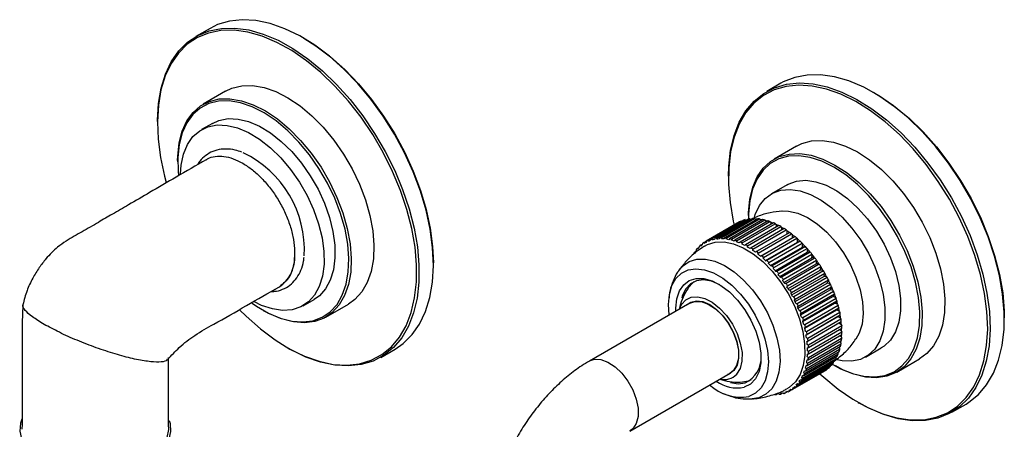
# Model space of a CAD drawing. Units: millimetres. Extents: x 3 to 3996, y 5 to 3995.
# Drawn here: x 3367 to 3514, y 3014 to 3074 of the extents above; entities that cross this region are included whole.
import ezdxf

# ---------------------------------------------------------------- set-up
doc = ezdxf.new("R2010")
doc.units = ezdxf.units.MM

msp = doc.modelspace()

# ---------------------------------------------------------------- linework, layer by layer
at = {"color": 7, "linetype": 'Continuous', "lineweight": 25}
for p, q in [((3395.5, 3073.21), (3393.37, 3071.99)), ((3409.42, 3071.75), (3409.25, 3071.85)), ((3480.35, 3065.05), (3478.23, 3063.83)), ((3397.82, 3063.87), (3394.46, 3061.93)), ((3494.28, 3063.59), (3494.1, 3063.69)), ((3387.68, 3059.4), (3387.68, 3059.19)), ((3395.86, 3059.1), (3394.24, 3058.17)), ((3482.68, 3055.72), (3479.32, 3053.78)), ((3390.68, 3053.58), (3390.68, 3053.37)), ((3472.53, 3051.24), (3472.53, 3051.03)), ((3481.26, 3049.99), (3478.93, 3048.65)), ((3475.54, 3045.42), (3475.54, 3045.22)), ((3474.2, 3044.47), (3469.25, 3041.61)), ((3469.46, 3041.71), (3474.41, 3044.57)), ((3474.81, 3044.72), (3469.86, 3041.87)), ((3470.09, 3041.94), (3475.04, 3044.79)), ((3475.47, 3044.89), (3470.52, 3042.03)), ((3470.76, 3042.07), (3475.71, 3044.93)), ((3476.16, 3044.96), (3471.21, 3042.11)), ((3471.47, 3042.11), (3476.42, 3044.97)), ((3476.89, 3044.94), (3471.94, 3042.08)), ((3472.21, 3042.05), (3477.16, 3044.91)), ((3477.65, 3044.83), (3472.7, 3041.97)), ((3472.98, 3041.91), (3477.93, 3044.77)), ((3478.43, 3044.62), (3473.48, 3041.76)), ((3473.76, 3041.67), (3478.71, 3044.53)), ((3479.23, 3044.32), (3474.28, 3041.47)), ((3474.41, 3044.57), (3474.49, 3044.54)), ((3474.56, 3041.34), (3479.51, 3044.2)), ((3475.04, 3044.79), (3475.18, 3044.73)), ((3480.04, 3043.94), (3475.09, 3041.08)), ((3475.37, 3040.92), (3480.32, 3043.78)), ((3475.71, 3044.93), (3475.88, 3044.84)), ((3475.89, 3044.81), (3475.88, 3044.84)), ((3476.42, 3044.97), (3476.58, 3044.87)), ((3476.62, 3044.78), (3476.58, 3044.87)), ((3477.16, 3044.91), (3477.32, 3044.81)), ((3477.37, 3044.66), (3477.32, 3044.81)), ((3477.93, 3044.77), (3478.08, 3044.65)), ((3478.71, 3044.53), (3478.86, 3044.41)), ((3479.51, 3044.2), (3479.65, 3044.08)), ((3480.32, 3043.78), (3480.45, 3043.66)), ((3480.85, 3043.47), (3475.9, 3040.61)), ((3476.18, 3040.42), (3481.13, 3043.28)), ((3481.65, 3042.91), (3476.7, 3040.05)), ((3476.98, 3039.84), (3481.93, 3042.7)), ((3481.13, 3043.28), (3481.25, 3043.15)), ((3481.93, 3042.7), (3482.04, 3042.57)), ((3468.18, 3040.83), (3468.16, 3040.63)), ((3468.35, 3040.99), (3468.67, 3041.17)), ((3468.42, 3040.88), (3468.35, 3040.99)), ((3468.69, 3041.26), (3468.66, 3041.07)), ((3468.88, 3041.39), (3469.25, 3041.61)), ((3468.94, 3041.27), (3468.88, 3041.39)), ((3469.25, 3041.61), (3469.21, 3041.42)), ((3469.52, 3041.57), (3469.46, 3041.71)), ((3469.86, 3041.87), (3469.81, 3041.68)), ((3470.15, 3041.79), (3470.09, 3041.94)), ((3470.52, 3042.03), (3470.45, 3041.86)), ((3470.81, 3041.91), (3470.76, 3042.07)), ((3471.21, 3042.11), (3471.14, 3041.94)), ((3471.52, 3041.94), (3471.47, 3042.11)), ((3471.94, 3042.08), (3471.86, 3041.93)), ((3472.25, 3041.88), (3472.21, 3042.05)), ((3472.7, 3041.97), (3472.61, 3041.82)), ((3473.01, 3041.73), (3472.98, 3041.91)), ((3473.48, 3041.76), (3473.38, 3041.62)), ((3473.79, 3041.48), (3473.76, 3041.67)), ((3474.28, 3041.47), (3474.16, 3041.34)), ((3474.59, 3041.15), (3474.56, 3041.34)), ((3475.09, 3041.08), (3474.96, 3040.96)), ((3475.39, 3040.73), (3475.37, 3040.92)), ((3477.32, 3039.37), (3482.06, 3042.1)), ((3482.45, 3042.28), (3477.5, 3039.42)), ((3477.77, 3039.18), (3482.72, 3042.04)), ((3478.07, 3038.71), (3482.81, 3041.45)), ((3483.22, 3041.58), (3478.27, 3038.72)), ((3478.54, 3038.46), (3483.49, 3041.32)), ((3482.41, 3042.27), (3482.06, 3042.1)), ((3482.41, 3042.27), (3482.45, 3042.28)), ((3482.72, 3042.04), (3482.82, 3041.92)), ((3483.18, 3041.58), (3482.81, 3041.45)), ((3483.18, 3041.58), (3483.22, 3041.58)), ((3483.49, 3041.32), (3483.58, 3041.19)), ((3483.93, 3040.83), (3483.55, 3040.73)), ((3483.93, 3040.83), (3483.98, 3040.81)), ((3408.06, 3040.51), (3408.06, 3039.16)), ((3467.47, 3039.93), (3467.67, 3040.05)), ((3467.54, 3039.84), (3467.47, 3039.93)), ((3467.73, 3040.31), (3467.72, 3040.11)), ((3467.88, 3040.5), (3468.16, 3040.66)), ((3467.95, 3040.4), (3467.88, 3040.5)), ((3475.9, 3040.61), (3475.76, 3040.5)), ((3476.18, 3040.23), (3476.18, 3040.42)), ((3476.7, 3040.05), (3476.56, 3039.96)), ((3476.98, 3039.65), (3476.98, 3039.84)), ((3477.5, 3039.42), (3477.34, 3039.35)), ((3478.79, 3037.98), (3483.55, 3040.73)), ((3483.98, 3040.81), (3479.03, 3037.95)), ((3479.29, 3037.67), (3484.24, 3040.52)), ((3479.49, 3037.2), (3484.26, 3039.95)), ((3484.71, 3039.98), (3479.76, 3037.12)), ((3480.01, 3036.82), (3484.96, 3039.68)), ((3484.24, 3040.52), (3484.32, 3040.4)), ((3484.65, 3040.02), (3484.26, 3039.95)), ((3484.65, 3040.02), (3484.71, 3039.98)), ((3484.96, 3039.68), (3485.02, 3039.56)), ((3428.69, 3038.17), (3428.69, 3038.37)), ((3477.76, 3038.99), (3477.77, 3039.18)), ((3478.27, 3038.72), (3478.12, 3038.66)), ((3478.52, 3038.27), (3478.54, 3038.46)), ((3479.03, 3037.95), (3478.87, 3037.9)), ((3480.17, 3036.37), (3484.93, 3039.12)), ((3485.4, 3039.1), (3480.45, 3036.24)), ((3480.68, 3035.92), (3485.63, 3038.78)), ((3480.8, 3035.48), (3485.57, 3038.24)), ((3486.05, 3038.17), (3481.1, 3035.31)), ((3485.34, 3039.15), (3484.93, 3039.12)), ((3485.34, 3039.15), (3485.4, 3039.1)), ((3485.99, 3038.23), (3485.57, 3038.24)), ((3485.63, 3038.78), (3485.69, 3038.67)), ((3485.99, 3038.23), (3486.05, 3038.17)), ((3479.25, 3037.48), (3479.29, 3037.67)), ((3479.76, 3037.12), (3479.59, 3037.09)), ((3479.96, 3036.63), (3480.01, 3036.82)), ((3481.32, 3034.97), (3486.27, 3037.83)), ((3481.4, 3034.56), (3486.17, 3037.32)), ((3486.66, 3037.2), (3481.71, 3034.34)), ((3481.91, 3033.99), (3486.86, 3036.85)), ((3486.59, 3037.28), (3486.17, 3037.32)), ((3486.27, 3037.83), (3486.32, 3037.73)), ((3486.59, 3037.28), (3486.66, 3037.2)), ((3486.86, 3036.85), (3486.9, 3036.76)), ((3480.45, 3036.24), (3480.28, 3036.22)), ((3480.62, 3035.74), (3480.68, 3035.92)), ((3481.1, 3035.31), (3480.92, 3035.31)), ((3481.25, 3034.8), (3481.32, 3034.97)), ((3481.95, 3033.61), (3486.72, 3036.37)), ((3487.21, 3036.2), (3482.26, 3033.34)), ((3482.45, 3032.99), (3487.4, 3035.84)), ((3482.45, 3032.64), (3487.22, 3035.39)), ((3487.72, 3035.18), (3482.77, 3032.32)), ((3487.15, 3036.29), (3486.72, 3036.37)), ((3487.15, 3036.29), (3487.21, 3036.2)), ((3487.65, 3035.28), (3487.22, 3035.39)), ((3487.4, 3035.84), (3487.42, 3035.76)), ((3487.65, 3035.28), (3487.72, 3035.18)), ((3481.71, 3034.34), (3481.53, 3034.35)), ((3481.83, 3033.83), (3481.91, 3033.99)), ((3482.9, 3031.65), (3487.66, 3034.4)), ((3482.93, 3031.96), (3487.88, 3034.81)), ((3488.16, 3034.14), (3483.21, 3031.28)), ((3483.35, 3030.92), (3488.3, 3033.77)), ((3488.09, 3034.26), (3487.66, 3034.4)), ((3487.88, 3034.81), (3487.89, 3034.74)), ((3488.09, 3034.26), (3488.16, 3034.14)), ((3488.3, 3033.77), (3488.3, 3033.71)), ((3409.33, 3032.01), (3410.96, 3032.95)), ((3412.71, 3030.32), (3416.07, 3032.26)), ((3466.81, 3032.41), (3451.9, 3023.8)), ((3482.26, 3033.34), (3482.08, 3033.37)), ((3482.35, 3032.83), (3482.45, 3032.99)), ((3482.77, 3032.32), (3482.58, 3032.36)), ((3483.29, 3030.65), (3488.05, 3033.4)), ((3488.54, 3033.1), (3483.59, 3030.24)), ((3483.61, 3029.65), (3488.37, 3032.39)), ((3483.71, 3029.87), (3488.66, 3032.73)), ((3488.85, 3032.05), (3483.9, 3029.2)), ((3488.47, 3033.23), (3488.05, 3033.4)), ((3488.79, 3032.19), (3488.37, 3032.39)), ((3488.47, 3033.23), (3488.54, 3033.1)), ((3488.66, 3032.73), (3488.65, 3032.68)), ((3488.79, 3032.19), (3488.85, 3032.05)), ((3403.41, 3031.33), (3403.59, 3031.23)), ((3482.83, 3031.81), (3482.93, 3031.96)), ((3483.21, 3031.28), (3483.03, 3031.33)), ((3483.24, 3030.78), (3483.35, 3030.92)), ((3483.88, 3028.66), (3488.63, 3031.4)), ((3484, 3028.83), (3488.95, 3031.69)), ((3489.1, 3031.02), (3484.15, 3028.16)), ((3484.22, 3027.81), (3489.17, 3030.66)), ((3489.04, 3031.17), (3488.63, 3031.4)), ((3488.95, 3031.69), (3488.93, 3031.65)), ((3489.04, 3031.17), (3489.1, 3031.02)), ((3489.17, 3030.66), (3489.14, 3030.64)), ((3483.59, 3030.24), (3483.41, 3030.3)), ((3483.58, 3029.75), (3483.71, 3029.87)), ((3483.9, 3029.2), (3483.72, 3029.27)), ((3484.08, 3027.68), (3488.82, 3030.42)), ((3489.27, 3030.01), (3484.32, 3027.15)), ((3484.37, 3026.8), (3489.32, 3029.66)), ((3489.22, 3030.17), (3488.82, 3030.42)), ((3489.33, 3029.19), (3488.96, 3029.45)), ((3489.22, 3030.17), (3489.27, 3030.01)), ((3489.33, 3029.19), (3489.38, 3029.02)), ((3513.54, 3030.01), (3513.54, 3030.22)), ((3483.86, 3028.72), (3484, 3028.83)), ((3484.15, 3028.16), (3483.97, 3028.25)), ((3484.08, 3027.71), (3484.22, 3027.81)), ((3489.38, 3029.02), (3484.43, 3026.16)), ((3484.45, 3025.83), (3489.4, 3028.68)), ((3489.41, 3028.07), (3484.46, 3025.21)), ((3484.46, 3024.89), (3489.4, 3027.74)), ((3489.37, 3028.25), (3489.06, 3028.49)), ((3489.37, 3028.25), (3489.41, 3028.07)), ((3484.32, 3027.15), (3484.15, 3027.24)), ((3484.22, 3026.72), (3484.37, 3026.8)), ((3484.43, 3026.16), (3484.26, 3026.27)), ((3489.26, 3026.3), (3484.31, 3023.44)), ((3484.39, 3023.99), (3489.34, 3026.85)), ((3489.37, 3027.16), (3484.42, 3024.3)), ((3489.23, 3026.49), (3489.03, 3026.67)), ((3489.33, 3027.34), (3489.08, 3027.56)), ((3489.23, 3026.49), (3489.26, 3026.3)), ((3489.33, 3027.34), (3489.37, 3027.16)), ((3406.94, 3025.82), (3407.12, 3025.72)), ((3420.87, 3024.35), (3422.99, 3025.58)), ((3488.82, 3024.76), (3483.87, 3021.9)), ((3484.04, 3022.37), (3488.99, 3025.23)), ((3489.07, 3025.5), (3484.12, 3022.64)), ((3484.25, 3023.15), (3489.2, 3026.01)), ((3484.29, 3025.76), (3484.45, 3025.83)), ((3484.29, 3024.84), (3484.46, 3024.89)), ((3484.46, 3025.21), (3484.3, 3025.32)), ((3488.81, 3024.95), (3488.71, 3025.06)), ((3488.81, 3024.95), (3488.82, 3024.76)), ((3489.05, 3025.69), (3488.91, 3025.84)), ((3489.05, 3025.69), (3489.07, 3025.5)), ((3492.93, 3024.4), (3495.26, 3025.74)), ((3483.01, 3020.44), (3487.96, 3023.3)), ((3488.11, 3023.49), (3483.16, 3020.63)), ((3483.42, 3021.01), (3488.37, 3023.87)), ((3488.5, 3024.08), (3483.55, 3021.23)), ((3483.76, 3021.65), (3488.71, 3024.51)), ((3484.31, 3023.44), (3484.16, 3023.56)), ((3484.22, 3023.96), (3484.39, 3023.99)), ((3484.42, 3024.3), (3484.27, 3024.42)), ((3488.12, 3023.68), (3488.1, 3023.71)), ((3488.12, 3023.68), (3488.11, 3023.49)), ((3488.5, 3024.28), (3488.44, 3024.35)), ((3488.5, 3024.28), (3488.5, 3024.08)), ((3497.56, 3022.17), (3500.92, 3024.11)), ((3457.9, 3013.41), (3472.81, 3022.02)), ((3486.59, 3022.19), (3481.64, 3019.33)), ((3482.01, 3019.55), (3486.96, 3022.4)), ((3487.15, 3022.54), (3482.2, 3019.68)), ((3482.54, 3019.95), (3487.49, 3022.81)), ((3487.66, 3022.97), (3482.71, 3020.11)), ((3483.87, 3021.9), (3483.74, 3022.02)), ((3483.86, 3022.36), (3484.04, 3022.37)), ((3484.12, 3022.64), (3483.99, 3022.76)), ((3484.08, 3023.13), (3484.25, 3023.15)), ((3486.59, 3022.19), (3486.59, 3022.19)), ((3487.17, 3022.62), (3487.15, 3022.54)), ((3487.68, 3023.13), (3487.66, 3022.97)), ((3488.26, 3023.17), (3488.44, 3023.07)), ((3475.87, 3020.98), (3475.52, 3020.84)), ((3482.83, 3020.47), (3483.01, 3020.44)), ((3483.16, 3020.63), (3483.05, 3020.76)), ((3483.24, 3021.03), (3483.42, 3021.01)), ((3483.55, 3021.23), (3483.43, 3021.35)), ((3483.58, 3021.66), (3483.76, 3021.65)), ((3479.68, 3018.83), (3479.63, 3018.93)), ((3479.88, 3018.95), (3479.68, 3018.83)), ((3479.96, 3018.96), (3480.13, 3018.87)), ((3480.37, 3018.91), (3480.32, 3019.01)), ((3480.66, 3019.07), (3480.37, 3018.91)), ((3480.63, 3019.08), (3480.8, 3019)), ((3481.03, 3019.07), (3480.97, 3019.19)), ((3481.35, 3019.26), (3481.03, 3019.07)), ((3481.25, 3019.3), (3481.43, 3019.23)), ((3481.64, 3019.33), (3481.57, 3019.45)), ((3481.83, 3019.6), (3482.01, 3019.55)), ((3482.2, 3019.68), (3482.12, 3019.8)), ((3482.36, 3020), (3482.54, 3019.95)), ((3482.71, 3020.11), (3482.61, 3020.24)), ((3477.04, 3018.34), (3476.09, 3018.17)), ((3491.8, 3017.66), (3491.97, 3017.56)), ((3505.73, 3016.2), (3507.85, 3017.42))]:
    msp.add_line(p, q, dxfattribs=at)
at = {"color": 7, "linetype": 'Continuous', "lineweight": 25, "flags": 128}
for points in [[(3422.99, 3025.58), (3424.21, 3026.42), (3425.53, 3027.72), (3426.63, 3029.3), (3427.51, 3031.15), (3428.15, 3033.24), (3428.55, 3035.53), (3428.69, 3038.01), (3428.58, 3040.63), (3428.22, 3043.37), (3427.61, 3046.19), (3426.76, 3049.05), (3425.68, 3051.91), (3424.39, 3054.74), (3422.9, 3057.5), (3421.23, 3060.16), (3419.41, 3062.67), (3417.45, 3065.02), (3415.39, 3067.15), (3413.24, 3069.06), (3411.05, 3070.71), (3408.83, 3072.08), (3406.62, 3073.16), (3404.44, 3073.93), (3402.32, 3074.37), (3400.29, 3074.5), (3398.39, 3074.29), (3396.62, 3073.76), (3395.5, 3073.21)], [(3387.68, 3059.4), (3387.68, 3059.56), (3387.82, 3062.03), (3388.22, 3064.33), (3388.86, 3066.41), (3389.74, 3068.26), (3390.84, 3069.85), (3392.16, 3071.15), (3393.67, 3072.15), (3395.36, 3072.84), (3397.2, 3073.21), (3399.17, 3073.25), (3401.25, 3072.97), (3403.4, 3072.36), (3405.6, 3071.44), (3407.82, 3070.21), (3410.03, 3068.69)], [(3409.83, 3068.41), (3407.64, 3069.91), (3405.44, 3071.12), (3403.26, 3072.04), (3401.12, 3072.64), (3399.07, 3072.92), (3397.12, 3072.88), (3395.29, 3072.51), (3393.62, 3071.83), (3392.12, 3070.84), (3390.81, 3069.55), (3389.72, 3067.98), (3388.85, 3066.15), (3388.21, 3064.08), (3387.82, 3061.81), (3387.68, 3059.35), (3387.79, 3056.75), (3388.15, 3054.04), (3388.75, 3051.25), (3389, 3050.32)], [(3409.42, 3071.75), (3411.21, 3070.62), (3413.38, 3068.98), (3415.51, 3067.09), (3417.55, 3064.98), (3419.49, 3062.65), (3421.3, 3060.16), (3422.95, 3057.53), (3424.43, 3054.79), (3425.71, 3051.99), (3426.77, 3049.15), (3427.62, 3046.32), (3428.22, 3043.53), (3428.58, 3040.81), (3428.69, 3038.37)], [(3410.03, 3068.69), (3412.2, 3066.91), (3414.31, 3064.89), (3416.32, 3062.64), (3418.21, 3060.21), (3419.96, 3057.62), (3421.54, 3054.91), (3422.94, 3052.11), (3424.12, 3049.26), (3425.09, 3046.39), (3425.82, 3043.55), (3426.31, 3040.76), (3426.54, 3038.08), (3426.53, 3035.52), (3426.26, 3033.13), (3425.74, 3030.94), (3424.98, 3028.97), (3423.99, 3027.25), (3422.77, 3025.81), (3421.35, 3024.65), (3419.75, 3023.8), (3417.98, 3023.27), (3416.07, 3023.07), (3414.05, 3023.19), (3411.93, 3023.64), (3409.75, 3024.4), (3407.54, 3025.48), (3407.12, 3025.72)], [(3399.9, 3031.43), (3400.86, 3030.47), (3402.98, 3028.58), (3405.16, 3026.95), (3407.36, 3025.58), (3409.55, 3024.52), (3411.71, 3023.76), (3413.81, 3023.31), (3415.82, 3023.19), (3417.71, 3023.4), (3419.46, 3023.92), (3421.05, 3024.76), (3422.45, 3025.91), (3423.66, 3027.34), (3424.64, 3029.04), (3425.4, 3030.99), (3425.91, 3033.17), (3426.18, 3035.54), (3426.19, 3038.07), (3425.96, 3040.73), (3425.47, 3043.49), (3424.75, 3046.3), (3423.79, 3049.14), (3422.62, 3051.97), (3421.24, 3054.75), (3419.67, 3057.43), (3417.94, 3060), (3416.06, 3062.41), (3414.07, 3064.63), (3411.98, 3066.64), (3409.83, 3068.41), (3409.83, 3068.41)], [(3507.85, 3017.42), (3508.28, 3017.69), (3509.7, 3018.83), (3510.92, 3020.27), (3511.93, 3021.98), (3512.69, 3023.94), (3513.22, 3026.13), (3513.5, 3028.51), (3513.52, 3031.06), (3513.29, 3033.74), (3512.81, 3036.52), (3512.09, 3039.36), (3511.13, 3042.23), (3509.95, 3045.08), (3508.57, 3047.89), (3506.99, 3050.6), (3505.25, 3053.2), (3503.36, 3055.63), (3501.35, 3057.88), (3499.25, 3059.92), (3497.08, 3061.71), (3494.87, 3063.23), (3492.65, 3064.47), (3490.45, 3065.4), (3488.29, 3066.02), (3486.21, 3066.31), (3484.24, 3066.28), (3482.39, 3065.93), (3480.7, 3065.25), (3480.35, 3065.05)], [(3397.82, 3063.87), (3398.75, 3064.31), (3400.22, 3064.67), (3401.82, 3064.7), (3403.52, 3064.41), (3405.28, 3063.81), (3407.08, 3062.89), (3408.88, 3061.69)], [(3472.53, 3051.24), (3472.58, 3052.74), (3472.85, 3055.12), (3473.38, 3057.31), (3474.15, 3059.27), (3475.15, 3060.98), (3476.37, 3062.42), (3477.79, 3063.56), (3479.4, 3064.4), (3481.18, 3064.92), (3483.09, 3065.12), (3485.12, 3064.98), (3487.24, 3064.53), (3489.42, 3063.75), (3491.63, 3062.66), (3493.85, 3061.28), (3496.05, 3059.62), (3498.19, 3057.71), (3500.25, 3055.56), (3502.2, 3053.21)], [(3501.93, 3052.99), (3500, 3055.32), (3497.95, 3057.44), (3495.83, 3059.34), (3493.66, 3060.98), (3491.46, 3062.35), (3489.27, 3063.43), (3487.11, 3064.2), (3485.01, 3064.65), (3482.99, 3064.79), (3481.1, 3064.59), (3479.34, 3064.08), (3477.75, 3063.25), (3476.34, 3062.11), (3475.13, 3060.69), (3474.13, 3058.99), (3473.37, 3057.05), (3472.85, 3054.88), (3472.58, 3052.52), (3472.55, 3050), (3472.78, 3047.34), (3473.25, 3044.58), (3473.38, 3043.99)], [(3494.28, 3063.59), (3495.04, 3063.13), (3497.23, 3061.62), (3499.38, 3059.85), (3501.46, 3057.84), (3503.45, 3055.6), (3505.32, 3053.19), (3507.05, 3050.62), (3508.61, 3047.93), (3509.99, 3045.15), (3511.16, 3042.32), (3512.1, 3039.48), (3512.82, 3036.67), (3513.3, 3033.91), (3513.52, 3031.25), (3513.54, 3030.22)], [(3390.68, 3053.58), (3390.7, 3054.25), (3390.9, 3056.19), (3391.36, 3057.94), (3392.05, 3059.46), (3392.97, 3060.72), (3394.09, 3061.7), (3395.4, 3062.37), (3396.86, 3062.73), (3398.46, 3062.76), (3400.16, 3062.47), (3401.92, 3061.87), (3403.72, 3060.95), (3405.52, 3059.75)], [(3405.31, 3059.46), (3403.54, 3060.65), (3401.77, 3061.55), (3400.03, 3062.15), (3398.36, 3062.43), (3396.78, 3062.4), (3395.33, 3062.05), (3394.04, 3061.38), (3392.93, 3060.42), (3392.03, 3059.18), (3391.35, 3057.68), (3390.9, 3055.95), (3390.7, 3054.03), (3390.74, 3051.96), (3390.79, 3051.42)], [(3408.88, 3061.69), (3410.63, 3060.22), (3412.32, 3058.52), (3413.9, 3056.61), (3415.34, 3054.54), (3416.63, 3052.34), (3417.72, 3050.05), (3418.6, 3047.73), (3419.26, 3045.42), (3419.68, 3043.15), (3419.85, 3040.99), (3419.77, 3038.96), (3419.43, 3037.1), (3418.86, 3035.46), (3418.05, 3034.07), (3417.03, 3032.95), (3416.07, 3032.26)], [(3391.11, 3051.61), (3391.21, 3052.9), (3391.56, 3054.54), (3392.15, 3055.96), (3392.96, 3057.13), (3393.99, 3058.01), (3395.19, 3058.59), (3396.55, 3058.86), (3398.03, 3058.8), (3399.6, 3058.42), (3401.22, 3057.73), (3402.86, 3056.74), (3404.47, 3055.47), (3406.01, 3053.97), (3407.46, 3052.26)], [(3395.86, 3059.1), (3396.82, 3059.53), (3398.18, 3059.8), (3399.66, 3059.74), (3401.23, 3059.36), (3402.85, 3058.66), (3404.48, 3057.68), (3406.09, 3056.41), (3407.64, 3054.91), (3409.09, 3053.2)], [(3401.76, 3032.41), (3402.39, 3031.97), (3404.17, 3030.92), (3405.93, 3030.17), (3407.64, 3029.72), (3409.27, 3029.6), (3410.78, 3029.79), (3412.16, 3030.3), (3413.36, 3031.12), (3414.37, 3032.22), (3415.16, 3033.6), (3415.73, 3035.21), (3416.05, 3037.04), (3416.14, 3039.04), (3415.97, 3041.18), (3415.56, 3043.41), (3414.91, 3045.7), (3414.04, 3047.98), (3412.96, 3050.24), (3411.69, 3052.41), (3410.27, 3054.45), (3408.71, 3056.33), (3407.05, 3058.01), (3405.31, 3059.46)], [(3405.52, 3059.75), (3407.27, 3058.28), (3408.96, 3056.58), (3410.54, 3054.67), (3411.99, 3052.6), (3413.27, 3050.4), (3414.36, 3048.11), (3415.24, 3045.79), (3415.9, 3043.48), (3416.32, 3041.21), (3416.49, 3039.05), (3416.41, 3037.02), (3416.08, 3035.16), (3415.5, 3033.53), (3414.7, 3032.13), (3413.67, 3031.01), (3412.46, 3030.18), (3411.06, 3029.67), (3409.53, 3029.47), (3407.88, 3029.6), (3406.14, 3030.05), (3404.35, 3030.81), (3403.59, 3031.23)], [(3482.68, 3055.72), (3483.46, 3056.1), (3484.91, 3056.49), (3486.49, 3056.56), (3488.18, 3056.3), (3489.94, 3055.73), (3491.74, 3054.85), (3493.53, 3053.68), (3495.3, 3052.24), (3496.99, 3050.56), (3498.58, 3048.67)], [(3475.54, 3045.42), (3475.54, 3045.86), (3475.72, 3047.83), (3476.15, 3049.6), (3476.81, 3051.15), (3477.71, 3052.44), (3478.81, 3053.45), (3480.1, 3054.16), (3481.55, 3054.55), (3483.13, 3054.62), (3484.82, 3054.36), (3486.58, 3053.79), (3488.38, 3052.91), (3490.17, 3051.74), (3491.94, 3050.3), (3493.63, 3048.62), (3495.23, 3046.73)], [(3494.96, 3046.51), (3493.38, 3048.37), (3491.71, 3050.03), (3489.97, 3051.45), (3488.2, 3052.6), (3486.43, 3053.47), (3484.7, 3054.04), (3483.03, 3054.29), (3481.47, 3054.22), (3480.03, 3053.83), (3478.76, 3053.13), (3477.68, 3052.14), (3476.8, 3050.87), (3476.14, 3049.34), (3475.72, 3047.59), (3475.54, 3045.65), (3475.54, 3044.9)], [(3409.09, 3053.2), (3410.4, 3051.31), (3411.55, 3049.31), (3412.51, 3047.23), (3413.26, 3045.12), (3413.77, 3043.03), (3414.04, 3041.01), (3414.07, 3039.11), (3413.84, 3037.37), (3413.37, 3035.83), (3412.67, 3034.54), (3411.75, 3033.51), (3410.96, 3032.95)], [(3486.13, 3021.92), (3486.7, 3021.4), (3488.85, 3019.63), (3491.04, 3018.12), (3493.24, 3016.89), (3495.42, 3015.97), (3497.55, 3015.35), (3499.61, 3015.06), (3501.57, 3015.09), (3503.4, 3015.45), (3505.08, 3016.12), (3506.58, 3017.1), (3507.89, 3018.39), (3509, 3019.95), (3509.88, 3021.77), (3510.52, 3023.83), (3510.92, 3026.1), (3511.07, 3028.54), (3510.97, 3031.14), (3510.61, 3033.85), (3510.02, 3036.64), (3509.18, 3039.47), (3508.12, 3042.31), (3506.85, 3045.12), (3505.38, 3047.86), (3503.73, 3050.49), (3501.93, 3052.99)], [(3502.2, 3053.21), (3504.02, 3050.69), (3505.68, 3048.03), (3507.16, 3045.27), (3508.45, 3042.44), (3509.52, 3039.57), (3510.36, 3036.71), (3510.96, 3033.9), (3511.32, 3031.16), (3511.42, 3028.54), (3511.27, 3026.07), (3510.87, 3023.78), (3510.22, 3021.7), (3509.33, 3019.87), (3508.22, 3018.29), (3506.89, 3017), (3505.37, 3016), (3503.68, 3015.32), (3501.83, 3014.97), (3499.86, 3014.93), (3497.78, 3015.23), (3495.63, 3015.85), (3493.43, 3016.78), (3491.97, 3017.56)], [(3407.46, 3052.26), (3408.77, 3050.37), (3409.92, 3048.37), (3410.88, 3046.29), (3411.63, 3044.18), (3412.15, 3042.09), (3412.42, 3040.07), (3412.44, 3038.17), (3412.21, 3036.43), (3411.74, 3034.89), (3411.04, 3033.6), (3410.12, 3032.57), (3409, 3031.84), (3407.72, 3031.41), (3406.29, 3031.31), (3404.76, 3031.53), (3403.16, 3032.07), (3402.1, 3032.58)], [(3481.26, 3049.99), (3481.41, 3050.08), (3482.65, 3050.53), (3484.03, 3050.65), (3485.52, 3050.44), (3487.08, 3049.9), (3488.67, 3049.06), (3490.25, 3047.92), (3491.78, 3046.52), (3493.22, 3044.9), (3494.53, 3043.1), (3495.68, 3041.16), (3496.64, 3039.14), (3497.37, 3037.08), (3497.88, 3035.04), (3498.13, 3033.08), (3498.13, 3031.24), (3497.87, 3029.58), (3497.37, 3028.12), (3496.63, 3026.92), (3495.67, 3026.01), (3495.26, 3025.74)], [(3476.4, 3045.11), (3476.54, 3045.57), (3477.17, 3046.9), (3478.02, 3047.96), (3479.08, 3048.73), (3480.31, 3049.18), (3481.7, 3049.3), (3483.19, 3049.09), (3484.75, 3048.56), (3486.34, 3047.71), (3487.92, 3046.57), (3489.45, 3045.18), (3490.89, 3043.55), (3492.2, 3041.75), (3493.35, 3039.81), (3494.3, 3037.79), (3495.04, 3035.73), (3495.54, 3033.7), (3495.8, 3031.73), (3495.8, 3029.9), (3495.54, 3028.23), (3495.03, 3026.78), (3494.29, 3025.58), (3493.33, 3024.66), (3492.18, 3024.05), (3490.87, 3023.76), (3489.43, 3023.81), (3488.47, 3024.01)], [(3498.58, 3048.67), (3500.05, 3046.61), (3501.35, 3044.42), (3502.46, 3042.15), (3503.37, 3039.83), (3504.05, 3037.51), (3504.5, 3035.24), (3504.69, 3033.06), (3504.64, 3031.01), (3504.34, 3029.14), (3503.79, 3027.48), (3503.01, 3026.05), (3502.01, 3024.9), (3500.92, 3024.11)], [(3495.23, 3046.73), (3496.69, 3044.67), (3497.99, 3042.49), (3499.1, 3040.21), (3500.01, 3037.89), (3500.69, 3035.57), (3501.14, 3033.3), (3501.34, 3031.12), (3501.28, 3029.07), (3500.98, 3027.2), (3500.43, 3025.54), (3499.65, 3024.11), (3498.65, 3022.96), (3497.45, 3022.1), (3496.08, 3021.55), (3494.55, 3021.32), (3492.91, 3021.41), (3491.19, 3021.83), (3489.4, 3022.56), (3488.44, 3023.07)], [(3480.5, 3046.09), (3481.48, 3046.07), (3482.87, 3045.75), (3484.3, 3045.11), (3485.74, 3044.17), (3487.15, 3042.96), (3488.46, 3041.51), (3489.65, 3039.87), (3490.68, 3038.1), (3491.5, 3036.26), (3492.1, 3034.39), (3492.46, 3032.57), (3492.56, 3030.85), (3492.4, 3029.28), (3491.98, 3027.92), (3491.49, 3027.04)], [(3488.04, 3023.3), (3489.21, 3022.66), (3490.97, 3021.95), (3492.68, 3021.54), (3494.29, 3021.44), (3495.8, 3021.67), (3497.15, 3022.22), (3498.33, 3023.07), (3499.32, 3024.2), (3500.09, 3025.6), (3500.63, 3027.25), (3500.93, 3029.09), (3500.98, 3031.11), (3500.79, 3033.26), (3500.35, 3035.5), (3499.68, 3037.79), (3498.78, 3040.08), (3497.68, 3042.32), (3496.4, 3044.48), (3494.96, 3046.51)], [(3468.98, 3040.88), (3469.42, 3041.12), (3470.59, 3041.47), (3471.89, 3041.51), (3473.28, 3041.23), (3474.74, 3040.63), (3476.21, 3039.73), (3477.65, 3038.57), (3479.02, 3037.17), (3480.28, 3035.57), (3481.4, 3033.83), (3482.34, 3031.98), (3483.08, 3030.09), (3483.59, 3028.2), (3483.86, 3026.38), (3483.88, 3024.67), (3483.66, 3023.12), (3483.19, 3021.79), (3482.49, 3020.69), (3481.59, 3019.88), (3481.23, 3019.67)], [(3465.16, 3037.24), (3465.72, 3037.9), (3466.7, 3038.57), (3467.85, 3038.92), (3469.13, 3038.94), (3470.52, 3038.62), (3471.95, 3037.98), (3473.39, 3037.04), (3474.8, 3035.83), (3476.11, 3034.38), (3477.3, 3032.74), (3478.33, 3030.97), (3479.15, 3029.13), (3479.75, 3027.26), (3480.11, 3025.44), (3480.21, 3023.72), (3480.05, 3022.15), (3479.63, 3020.79), (3478.98, 3019.68), (3478.1, 3018.86), (3477.04, 3018.34), (3477.04, 3018.34)], [(3463.75, 3030.65), (3463.64, 3032.18), (3463.76, 3033.68), (3464.12, 3035), (3464.73, 3036.07), (3465.55, 3036.86), (3466.55, 3037.35), (3467.72, 3037.52), (3468.99, 3037.37), (3470.34, 3036.89), (3471.71, 3036.11), (3473.05, 3035.05), (3474.33, 3033.75), (3475.5, 3032.25), (3476.52, 3030.6), (3477.35, 3028.86), (3477.97, 3027.09), (3478.35, 3025.35), (3478.49, 3023.7), (3478.37, 3022.19), (3478, 3020.88), (3477.4, 3019.81), (3476.58, 3019.01), (3475.57, 3018.52), (3475.57, 3018.52)], [(3464.74, 3031.22), (3464.73, 3031.64), (3464.87, 3033.03), (3465.26, 3034.21), (3465.89, 3035.14), (3466.73, 3035.77), (3467.75, 3036.08), (3468.9, 3036.05), (3470.14, 3035.7), (3471.42, 3035.03), (3472.69, 3034.06), (3473.88, 3032.85), (3474.97, 3031.43), (3475.89, 3029.88), (3476.61, 3028.24), (3477.11, 3026.59), (3477.36, 3024.99), (3477.35, 3023.52), (3477.09, 3022.23), (3476.58, 3021.17), (3475.84, 3020.39), (3474.9, 3019.91), (3474.9, 3019.91)], [(3471.24, 3035.14), (3470.03, 3035.65), (3468.85, 3035.86), (3467.79, 3035.72), (3466.88, 3035.25), (3466.17, 3034.48), (3465.69, 3033.42), (3465.63, 3033.2)], [(3466.84, 3035.02), (3467.36, 3035.53), (3467.44, 3035.59)], [(3465.26, 3031.52), (3465.57, 3032.2), (3466.19, 3032.9), (3467, 3033.29), (3467.97, 3033.36), (3469.04, 3033.1), (3470.14, 3032.52), (3471.23, 3031.65), (3472.24, 3030.55), (3473.13, 3029.26), (3473.83, 3027.87), (3474.31, 3026.44), (3474.56, 3025.05), (3474.54, 3023.78), (3474.27, 3022.69), (3473.76, 3021.85), (3473.76, 3021.85)], [(3466.42, 3032.19), (3466.94, 3032.54), (3467.78, 3032.74), (3468.74, 3032.62), (3469.76, 3032.18), (3470.79, 3031.46), (3471.76, 3030.49), (3472.61, 3029.33), (3473.3, 3028.05), (3473.79, 3026.71), (3474.05, 3025.41), (3474.06, 3024.22), (3473.82, 3023.19), (3473.35, 3022.4)], [(3466.81, 3032.41), (3467.54, 3032.66), (3468.5, 3032.63), (3469.54, 3032.26), (3470.6, 3031.57), (3471.61, 3030.61), (3472.51, 3029.43), (3473.24, 3028.11), (3473.75, 3026.74), (3474.02, 3025.4), (3474.02, 3024.17), (3473.75, 3023.13), (3473.24, 3022.35), (3472.81, 3022.02)], [(3451.91, 3023.81), (3452.63, 3024.06), (3453.59, 3024.02), (3454.63, 3023.65), (3455.69, 3022.96), (3456.71, 3022), (3457.6, 3020.82), (3458.33, 3019.51), (3458.84, 3018.13), (3459.11, 3016.79), (3459.11, 3015.56), (3458.84, 3014.53), (3458.33, 3013.75), (3457.91, 3013.42)], [(3473.35, 3022.4), (3472.68, 3021.89), (3472.42, 3021.79)], [(3472.84, 3020.62), (3473.98, 3020.43), (3475.04, 3020.57)], [(3367.51, 3015.17), (3367.31, 3014.56), (3367.21, 3013.4), (3367.47, 3012.24), (3368.08, 3011.13), (3369.03, 3010.1), (3370.28, 3009.19), (3371.79, 3008.42), (3373.52, 3007.82), (3375.4, 3007.4), (3377.38, 3007.19), (3379.4, 3007.18), (3381.39, 3007.38)], [(3381.39, 3007.38), (3383.28, 3007.79), (3385.02, 3008.38), (3386.54, 3009.14), (3387.81, 3010.05), (3388.77, 3011.07), (3389.4, 3012.18), (3389.69, 3013.33), (3389.61, 3014.49), (3389.48, 3014.94)], [(3370.74, 3009.2), (3372.39, 3008.42), (3374.28, 3007.84), (3376.32, 3007.48), (3378.45, 3007.36), (3380.58, 3007.48), (3382.62, 3007.84), (3384.51, 3008.42), (3386.16, 3009.2), (3387.51, 3010.16), (3388.52, 3011.25), (3389.14, 3012.43), (3389.35, 3013.65), (3389.35, 3013.67)]]:
    msp.add_lwpolyline(points, dxfattribs=at)
at = {"color": 7, "linetype": 'Continuous', "lineweight": 25}
for centre, radius, start, end in [((3393.59, 3040.33), 15.93, 356.6954, 64.6036), ((3476.16, 3040.67), 4.27, 114.1556, 117.2759), ((3476.23, 3040.48), 4.48, 105.4422, 108.4678), ((3476.32, 3040.08), 4.89, 97.1531, 100.0067), ((3476.36, 3039.46), 5.51, 89.4518, 92.0861), ((3476.46, 3039.12), 5.75, 87.1005, 88.7959), ((3476.32, 3038.62), 6.35, 82.4146, 84.812), ((3476.37, 3038.18), 6.69, 79.814, 81.8166), ((3476.14, 3037.59), 7.39, 76.0453, 78.211), ((3476.1, 3037), 7.9, 72.7567, 75.4973), ((3475.8, 3036.4), 8.63, 70.3008, 72.2537), ((3475.68, 3035.76), 9.21, 67.3334, 69.8068), ((3475.29, 3035.09), 10.04, 65.1135, 66.879), ((3475.08, 3034.42), 10.68, 62.4254, 64.6669), ((3474.6, 3033.7), 11.59, 60.4077, 62.0127), ((3474.32, 3033.04), 12.26, 57.9567, 60.0015), ((3473.76, 3032.31), 13.22, 56.1089, 57.5789), ((3473.43, 3031.67), 13.89, 53.8554, 55.7365), ((3472.8, 3030.95), 14.88, 52.148, 53.5065), ((3472.44, 3030.37), 15.52, 50.0568, 51.8036), ((3471.35, 3037.65), 4.49, 131.8513, 134.8718), ((3471.25, 3037.63), 4.31, 126.9687, 131.0739), ((3471.21, 3037.81), 4.28, 123.0518, 126.1702), ((3471.19, 3037.71), 4.2, 118.0772, 122.2509), ((3471.21, 3037.81), 4.27, 114.1556, 117.2759), ((3471.23, 3037.62), 4.3, 109.2465, 113.3566), ((3471.28, 3037.62), 4.48, 105.4422, 108.4678), ((3471.31, 3037.33), 4.6, 100.742, 104.67), ((3471.37, 3037.22), 4.89, 97.1531, 100.0067), ((3471.39, 3036.83), 5.11, 92.7652, 96.4272), ((3471.41, 3036.6), 5.51, 89.4518, 92.0861), ((3471.39, 3036.11), 5.84, 85.43, 88.7835), ((3471.37, 3035.76), 6.35, 82.4146, 84.812), ((3471.29, 3035.18), 6.77, 78.7691, 81.8074), ((3471.19, 3034.73), 7.39, 76.0453, 78.211), ((3471.04, 3034.08), 7.9, 72.7567, 75.4973), ((3470.85, 3033.54), 8.63, 70.3008, 72.2537), ((3470.61, 3032.84), 9.21, 67.3334, 69.8068), ((3470.34, 3032.23), 10.04, 65.1135, 66.879), ((3470.02, 3031.5), 10.68, 62.4254, 64.6669), ((3469.65, 3030.85), 11.59, 60.4077, 62.0127), ((3471.78, 3029.69), 16.51, 48.4638, 49.7315), ((3471.42, 3029.19), 17.09, 46.5037, 48.1421), ((3470.74, 3028.57), 18.03, 45.002, 46.1972), ((3470.42, 3028.16), 18.52, 43.1457, 44.6984), ((3472.18, 3037.01), 5.54, 148.193, 150.8185), ((3471.87, 3037.08), 5.14, 143.8652, 147.5161), ((3471.66, 3037.37), 4.91, 140.2952, 143.1412), ((3471.46, 3037.4), 4.62, 135.6425, 139.5618), ((3469.26, 3030.12), 12.26, 57.9567, 60.0015), ((3468.81, 3029.45), 13.22, 56.1089, 57.5789), ((3468.36, 3028.75), 13.89, 53.8554, 55.7365), ((3467.85, 3028.09), 14.88, 52.148, 53.5065), ((3467.38, 3027.45), 15.52, 50.0568, 51.8036), ((3466.83, 3026.83), 16.51, 48.4638, 49.7315), ((3469.77, 3027.62), 19.39, 41.7152, 42.854), ((3469.5, 3027.33), 19.76, 39.9384, 41.4257), ((3468.91, 3026.89), 20.52, 38.5612, 39.6578), ((3468.74, 3026.71), 20.74, 36.8423, 38.2821), ((3402.94, 3039.06), 5.12, 303.9649, 1.1131), ((3466.35, 3026.26), 17.09, 46.5037, 48.1421), ((3465.79, 3025.71), 18.03, 45.002, 46.1972), ((3465.35, 3025.24), 18.52, 43.1457, 44.6984), ((3464.82, 3024.77), 19.39, 41.7152, 42.854), ((3468.24, 3026.37), 21.37, 35.5021, 36.5694), ((3468.19, 3026.3), 21.43, 33.8212, 35.2302), ((3467.8, 3026.07), 21.9, 32.5029, 33.5529), ((3464.44, 3024.4), 19.76, 39.9384, 41.4257), ((3463.96, 3024.03), 20.52, 38.5612, 39.6578), ((3463.67, 3023.78), 20.74, 36.8423, 38.2821), ((3467.89, 3026.11), 21.78, 30.8415, 32.2351), ((3467.65, 3025.97), 22.08, 29.5308, 30.575), ((3467.89, 3026.1), 21.79, 27.871, 29.2643), ((3463.29, 3023.51), 21.37, 35.5021, 36.5694), ((3463.12, 3023.38), 21.43, 33.8212, 35.2302), ((3462.85, 3023.21), 21.9, 32.5029, 33.5529), ((3467.8, 3026.05), 21.91, 26.5537, 27.6033), ((3468.19, 3026.26), 21.45, 24.8774, 26.2855), ((3468.26, 3026.27), 21.39, 23.5393, 24.6057), ((3462.82, 3023.18), 21.78, 30.8415, 32.2351), ((3462.7, 3023.11), 22.08, 29.5308, 30.575), ((3462.82, 3023.18), 21.79, 27.871, 29.2643), ((3468.81, 3026.53), 20.78, 21.8282, 23.2666), ((3469.04, 3026.59), 20.56, 20.4542, 21.5494), ((3469.72, 3026.88), 19.8, 18.6887, 20.1739), ((3462.85, 3023.19), 21.91, 26.5537, 27.6033), ((3463.12, 3023.33), 21.45, 24.8774, 26.2855), ((3463.31, 3023.41), 21.39, 23.5393, 24.6057), ((3470.1, 3026.96), 19.44, 17.2627, 18.3997), ((3470.89, 3027.26), 18.57, 15.4216, 16.9715), ((3471.39, 3027.34), 18.09, 13.9257, 15.1186), ((3463.74, 3023.61), 20.78, 21.8282, 23.2666), ((3464.09, 3023.73), 20.56, 20.4542, 21.5494), ((3464.65, 3023.96), 19.8, 18.6887, 20.1739), ((3472.27, 3027.61), 17.15, 11.9851, 13.6199), ((3472.87, 3027.67), 16.57, 10.3995, 11.6642), ((3473.8, 3027.91), 15.58, 8.3327, 10.075), ((3465.82, 3024.33), 18.57, 15.4216, 16.9715), ((3465.15, 3024.1), 19.44, 17.2627, 18.3997), ((3466.44, 3024.48), 18.09, 13.9257, 15.1186), ((3474.48, 3027.93), 14.94, 6.6344, 7.9892), ((3475.42, 3028.12), 13.95, 4.411, 6.2866), ((3467.2, 3024.69), 17.15, 11.9851, 13.6199), ((3468.73, 3024.99), 15.58, 8.3327, 10.075), ((3467.93, 3024.82), 16.57, 10.3995, 11.6642), ((3478.63, 3028.18), 10.74, 355.5105, 357.744), ((3477.05, 3028.21), 12.32, 0.1595, 2.1977), ((3476.13, 3028.09), 13.28, 2.5743, 4.0398), ((3477.76, 3028.12), 11.65, 358.1553, 359.7547), ((3470.35, 3025.19), 13.95, 4.411, 6.2866), ((3469.53, 3025.07), 14.94, 6.6344, 7.9892), ((3480.71, 3027.82), 8.68, 347.9522, 349.8977), ((3480.09, 3028.03), 9.27, 350.3897, 352.8538), ((3479.31, 3028.03), 10.1, 353.3065, 355.0655), ((3473.56, 3025.26), 10.74, 355.5105, 357.744), ((3471.98, 3025.29), 12.32, 0.1595, 2.1977), ((3471.18, 3025.23), 13.28, 2.5743, 4.0398), ((3472.81, 3025.26), 11.65, 358.1553, 359.7547), ((3482.91, 3027.16), 6.38, 335.4419, 337.8304), ((3482.55, 3027.42), 6.73, 338.4262, 340.4352), ((3481.92, 3027.52), 7.44, 342.018, 344.1754), ((3481.39, 3027.78), 7.95, 344.7212, 347.4512), ((3473.34, 3024.25), 4.06, 294.8316, 3.4864), ((3475.03, 3025.11), 9.27, 350.3897, 352.8538), ((3475.76, 3024.97), 8.68, 347.9522, 349.8977), ((3474.36, 3025.17), 10.1, 353.3065, 355.0655), ((3484.18, 3026.43), 4.91, 320.2952, 323.1412), ((3483.66, 3026.79), 5.54, 328.193, 330.8185), ((3483.42, 3027.04), 5.78, 331.4715, 333.1862), ((3471.92, 3023.56), 2.52, 254.981, 317.1691), ((3477.41, 3024.53), 6.81, 338.4353, 341.4621), ((3477.96, 3024.31), 6.38, 335.4419, 337.8304), ((3476.32, 3024.86), 7.95, 344.7212, 347.4512), ((3476.97, 3024.67), 7.44, 342.018, 344.1754), ((3484.63, 3025.99), 4.28, 303.0518, 306.1702), ((3484.5, 3026.15), 4.49, 311.8513, 314.8718), ((3473.86, 3025.13), 5.32, 234.0234, 281.2649), ((3479.31, 3023.47), 4.62, 315.6425, 319.5618), ((3479.23, 3023.57), 4.91, 320.2952, 323.1412), ((3478.9, 3023.79), 5.14, 323.8652, 327.5161), ((3478.71, 3023.93), 5.54, 328.193, 330.8185), ((3478.27, 3024.16), 5.87, 331.4846, 334.8262), ((3474.46, 3025.45), 7.01, 227.7846, 279.0609), ((3479.39, 3024.04), 5.11, 272.7652, 276.4272), ((3479.52, 3023.72), 4.89, 277.1531, 280.0067), ((3479.46, 3023.54), 4.6, 280.742, 284.67), ((3479.61, 3023.32), 4.48, 285.4422, 288.4678), ((3479.55, 3023.25), 4.3, 289.2465, 293.3566), ((3479.68, 3023.13), 4.27, 294.1556, 297.2759), ((3479.59, 3023.16), 4.2, 298.0772, 302.2509), ((3479.68, 3023.13), 4.28, 303.0518, 306.1702), ((3479.53, 3023.24), 4.31, 306.9687, 311.0739), ((3479.55, 3023.29), 4.49, 311.8513, 314.8718), ((3479.48, 3024.34), 5.51, 269.4518, 272.0861)]:
    msp.add_arc(centre, radius, start, end, dxfattribs=at)
for points, knots in [([(3400.21, 3054.81), (3399.89, 3054.93), (3399.09, 3055.22), (3397.84, 3055.34), (3396.52, 3055.19), (3395.34, 3054.72), (3394.39, 3053.95), (3393.82, 3053.35), (3393.64, 3052.96), (3393.64, 3052.96)], [0, 0, 0, 0, 0.124021, 0.309122, 0.489569, 0.663192, 0.83181, 0.999326, 1, 1, 1, 1]), ([(3394.93, 3053.68), (3395, 3053.73), (3395.38, 3054.02), (3396.26, 3054.22), (3397.54, 3054.24), (3398.93, 3053.91), (3399.89, 3053.42), (3400.37, 3053.17)], [0, 0, 0, 0, 0.050502, 0.287877, 0.525251, 0.762626, 1, 1, 1, 1]), ([(3394.91, 3053.7), (3393.43, 3052.84), (3390.63, 3051.22), (3386.79, 3048.98), (3383.63, 3047.15), (3381.09, 3045.67), (3378.8, 3044.34), (3376.52, 3043), (3374.49, 3041.9), (3372.63, 3040.6), (3371.28, 3039.24), (3370.06, 3037.65), (3369.08, 3036.06), (3368.2, 3034.18), (3367.86, 3032.87), (3367.69, 3032.17)], [0, 0, 0, 0, 0.151251, 0.285618, 0.392895, 0.473998, 0.544759, 0.626679, 0.706668, 0.749147, 0.810989, 0.850131, 0.894615, 0.94446, 1, 1, 1, 1]), ([(3480.53, 3046.08), (3479.93, 3046.01), (3478.69, 3045.86), (3477.16, 3045.43), (3476.29, 3044.99), (3476, 3044.85)], [0, 0, 0, 0, 0.382586, 0.794341, 1, 1, 1, 1]), ([(3478.14, 3044.45), (3478.14, 3044.45), (3478.12, 3044.52), (3478.1, 3044.59), (3478.08, 3044.65)], [0, 0, 0, 0, 0.059554, 1, 1, 1, 1]), ([(3478.92, 3044.15), (3478.92, 3044.17), (3478.9, 3044.26), (3478.88, 3044.34), (3478.86, 3044.41)], [0, 0, 0, 0, 0.253927, 1, 1, 1, 1]), ([(3479.71, 3043.75), (3479.71, 3043.79), (3479.69, 3043.9), (3479.67, 3044.01), (3479.65, 3044.08)], [0, 0, 0, 0, 0.381394, 1, 1, 1, 1]), ([(3480.51, 3043.27), (3480.5, 3043.33), (3480.48, 3043.46), (3480.46, 3043.59), (3480.45, 3043.66)], [0, 0, 0, 0, 0.472679, 1, 1, 1, 1]), ([(3481.29, 3042.7), (3481.28, 3042.79), (3481.27, 3042.93), (3481.26, 3043.08), (3481.25, 3043.15)], [0, 0, 0, 0, 0.542253, 1, 1, 1, 1]), ([(3482.06, 3042.1), (3482.06, 3042.19), (3482.05, 3042.35), (3482.05, 3042.5), (3482.04, 3042.57)], [0, 0, 0, 0, 0.5629953, 1, 1, 1, 1]), ([(3469, 3040.85), (3468.57, 3040.58), (3467.59, 3039.94), (3466.28, 3038.72), (3465.52, 3037.7), (3465.15, 3037.22)], [0, 0, 0, 0, 0.284974, 0.659269, 1, 1, 1, 1]), ([(3482.81, 3041.45), (3482.82, 3041.54), (3482.82, 3041.69), (3482.82, 3041.85), (3482.82, 3041.92)], [0, 0, 0, 0, 0.562995, 1, 1, 1, 1]), ([(3483.55, 3040.73), (3483.56, 3040.82), (3483.57, 3040.97), (3483.58, 3041.12), (3483.58, 3041.19)], [0, 0, 0, 0, 0.5629953, 1, 1, 1, 1]), ([(3484.26, 3039.95), (3484.27, 3040.03), (3484.29, 3040.19), (3484.31, 3040.34), (3484.32, 3040.4)], [0, 0, 0, 0, 0.562995, 1, 1, 1, 1]), ([(3484.93, 3039.12), (3484.95, 3039.2), (3484.98, 3039.35), (3485.01, 3039.5), (3485.02, 3039.56)], [0, 0, 0, 0, 0.562995, 1, 1, 1, 1]), ([(3404.59, 3034.14), (3404.85, 3034.14), (3405.55, 3034.16), (3406.59, 3034.54), (3407.62, 3035.22), (3408.44, 3036.14), (3409.04, 3037.28), (3409.39, 3038.32), (3409.45, 3039.01), (3409.47, 3039.22)], [0, 0, 0, 0, 0.102961, 0.272424, 0.436275, 0.598256, 0.762038, 0.930812, 1, 1, 1, 1]), ([(3408.06, 3039.16), (3408.05, 3039.05), (3407.96, 3037.99), (3407.46, 3036.19), (3406.36, 3035.29), (3405.81, 3034.84)], [0, 0, 0, 0, 0.056721, 0.529758, 1, 1, 1, 1]), ([(3485.57, 3038.24), (3485.6, 3038.32), (3485.63, 3038.46), (3485.67, 3038.6), (3485.69, 3038.67)], [0, 0, 0, 0, 0.562995, 1, 1, 1, 1]), ([(3465.17, 3037.22), (3465.11, 3037.14), (3464.74, 3036.68), (3464.29, 3035.68), (3463.83, 3034.35), (3463.73, 3033.42), (3463.69, 3033)], [0, 0, 0, 0, 0.065033, 0.388729, 0.720709, 1, 1, 1, 1]), ([(3486.17, 3037.32), (3486.2, 3037.4), (3486.25, 3037.53), (3486.3, 3037.67), (3486.32, 3037.73)], [0, 0, 0, 0, 0.562995, 1, 1, 1, 1]), ([(3486.72, 3036.37), (3486.75, 3036.44), (3486.81, 3036.57), (3486.87, 3036.7), (3486.9, 3036.76)], [0, 0, 0, 0, 0.562995, 1, 1, 1, 1]), ([(3466.89, 3035.03), (3466.77, 3034.89), (3466.33, 3034.37), (3465.8, 3033.31), (3465.37, 3032.26), (3465.27, 3031.64), (3465.24, 3031.51)], [0, 0, 0, 0, 0.134972, 0.52288, 0.898163, 1, 1, 1, 1]), ([(3487.22, 3035.39), (3487.26, 3035.46), (3487.32, 3035.58), (3487.39, 3035.7), (3487.42, 3035.76)], [0, 0, 0, 0, 0.5629953, 1, 1, 1, 1]), ([(3389.19, 3024.03), (3389.76, 3024.64), (3391.04, 3026.01), (3393.37, 3027.8), (3396.68, 3029.6), (3400.86, 3032.02), (3404.17, 3033.9), (3405.81, 3034.84)], [0, 0, 0, 0, 0.114321, 0.258411, 0.428489, 0.715734, 1, 1, 1, 1]), ([(3487.66, 3034.4), (3487.71, 3034.46), (3487.78, 3034.58), (3487.86, 3034.69), (3487.89, 3034.74)], [0, 0, 0, 0, 0.562995, 1, 1, 1, 1]), ([(3488.05, 3033.4), (3488.1, 3033.46), (3488.18, 3033.56), (3488.27, 3033.66), (3488.3, 3033.71)], [0, 0, 0, 0, 0.5629953, 1, 1, 1, 1]), ([(3367.68, 3032.14), (3367.65, 3031.42), (3367.57, 3029.84), (3367.6, 3027.36), (3367.57, 3023.87), (3367.57, 3019.26), (3367.56, 3015.63), (3367.55, 3013.66)], [0, 0, 0, 0, 0.112149, 0.246886, 0.403158, 0.67772, 1, 1, 1, 1]), ([(3370.83, 3029.25), (3370.21, 3029.64), (3368.94, 3030.41), (3367.96, 3031.36), (3367.56, 3031.95), (3367.71, 3032.13), (3367.73, 3032.15)], [0, 0, 0, 0, 0.306494, 0.621611, 0.948596, 1, 1, 1, 1]), ([(3468.38, 3032.63), (3468.39, 3032.63), (3468.55, 3032.65), (3468.73, 3032.56), (3468.9, 3032.49)], [0, 0, 0, 0, 0.095381, 1, 1, 1, 1]), ([(3488.37, 3032.39), (3488.42, 3032.45), (3488.52, 3032.54), (3488.61, 3032.64), (3488.65, 3032.68)], [0, 0, 0, 0, 0.562995, 1, 1, 1, 1]), ([(3488.63, 3031.4), (3488.69, 3031.45), (3488.79, 3031.53), (3488.89, 3031.61), (3488.93, 3031.65)], [0, 0, 0, 0, 0.5629953, 1, 1, 1, 1]), ([(3488.82, 3030.42), (3488.88, 3030.46), (3488.99, 3030.53), (3489.1, 3030.6), (3489.14, 3030.64)], [0, 0, 0, 0, 0.562995, 1, 1, 1, 1]), ([(3389.12, 3024.08), (3389.08, 3024), (3388.95, 3023.74), (3387.97, 3023.61), (3386.3, 3023.71), (3384.06, 3024.12), (3381.45, 3024.81), (3378.63, 3025.74), (3375.78, 3026.84), (3373.05, 3028.05), (3371.56, 3028.86), (3370.83, 3029.25)], [0, 0, 0, 0, 0.055573, 0.177554, 0.301026, 0.424499, 0.546479, 0.665619, 0.780882, 0.89196, 1, 1, 1, 1]), ([(3488.12, 3023.68), (3488.63, 3024.07), (3489.67, 3024.85), (3490.78, 3026.02), (3491.31, 3026.82), (3491.48, 3027.08)], [0, 0, 0, 0, 0.399017, 0.807215, 1, 1, 1, 1]), ([(3389.35, 3013.67), (3389.34, 3015.44), (3389.32, 3018.99), (3389.32, 3022.55), (3389.31, 3024.33)], [0, 0, 0, 0, 0.4991853, 1, 1, 1, 1]), ([(3451.9, 3023.8), (3451.51, 3023.57), (3450.42, 3022.92), (3448.7, 3021.64), (3446.78, 3019.93), (3444.98, 3018.01), (3443.31, 3015.92), (3441.8, 3013.69), (3440.46, 3011.35), (3439.51, 3009.37), (3439.04, 3008.19), (3438.89, 3007.83)], [0, 0, 0, 0, 0.070503, 0.196472, 0.32219, 0.44751, 0.572313, 0.696734, 0.821033, 0.94552, 1, 1, 1, 1]), ([(3471.22, 3021.1), (3471.71, 3020.97), (3472.72, 3020.7), (3474.2, 3020.62), (3475.14, 3020.77), (3475.56, 3020.84)], [0, 0, 0, 0, 0.349448, 0.707715, 1, 1, 1, 1]), ([(3471.8, 3018.99), (3472.27, 3018.8), (3473.22, 3018.41), (3474.65, 3018.13), (3475.6, 3018.17), (3476.03, 3018.18)], [0, 0, 0, 0, 0.347297, 0.701809, 1, 1, 1, 1]), ([(3478.89, 3018.71), (3479.51, 3018.9), (3480.32, 3019.16), (3481.04, 3019.59), (3481.21, 3019.69)], [0, 0, 0, 0, 0.76883, 1, 1, 1, 1]), ([(3476.1, 3018.2), (3476.35, 3018.21), (3477.29, 3018.26), (3478.21, 3018.51), (3478.89, 3018.71)], [0, 0, 0, 0, 0.258039, 1, 1, 1, 1])]:
    msp.add_open_spline(points, degree=3, knots=knots, dxfattribs=at)
msp.add_open_spline([(3400.37, 3053.17), (3400.85, 3052.86), (3401.81, 3052.25), (3403.2, 3050.97), (3404.49, 3049.48), (3405.64, 3047.8), (3406.6, 3046), (3407.35, 3044.14), (3407.87, 3042.27), (3407.99, 3041.1), (3408.06, 3040.51)], degree=3, dxfattribs=at)

doc.saveas('drawing.dxf')
